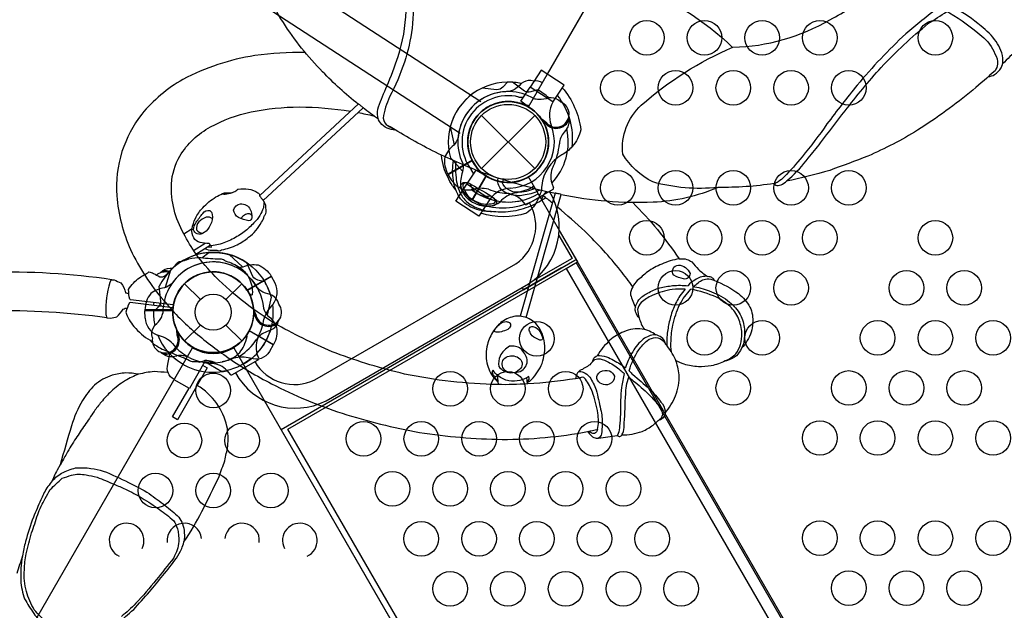
# Model space of a CAD drawing. Extents: x -5501 to 6637, y -5847 to 5469.
# Drawn here: x -994 to 89, y -1307 to -657 of the extents above; entities that cross this region are included whole.
import ezdxf

# ---------------------------------------------------------------- set-up
doc = ezdxf.new("R2010")
doc.units = 0
doc.header["$LTSCALE"] = 500
doc.header["$MEASUREMENT"] = 0
doc.layers.get('0').update_dxf_attribs({"linetype": 'CONTINUOUS'})
doc.layers.get('Defpoints').update_dxf_attribs({"linetype": 'CONTINUOUS'})
doc.layers.add('PW_DIMS_ASTM', color=30, linetype='CONTINUOUS')
doc.layers.add('PW_STRUCTURE', color=140, linetype='CONTINUOUS')
doc.styles.get("Standard").update_dxf_attribs({"font": 'tahoma.ttf', "width": 0.9})
doc.dimstyles.new('PW_Metric', dxfattribs={"dimtxt": 175, "dimasz": 120, "dimexe": 50, "dimexo": 100, "dimgap": 80, "dimtad": 0, "dimtih": 1, "dimtoh": 1, "dimlfac": 0.001, "dimrnd": 0.01, "dimzin": 0, "dimtxsty": 'Standard', "dimblk": 'DOT', "dimcen": 0.09, "dimse1": 1, "dimse2": 1, "dimadec": 0, "dimazin": 0, "dimtfac": 1, "dimtofl": 0, "dimtmove": 0, "dimatfit": 3, "dimfxl": 1, "dimtolj": 1, "dimtzin": 0, "dimarcsym": 0})

# ---------------------------------------------------------------- blocks, each defined once
blk = doc.blocks.new('_Dot')
at = {"color": 0, "linetype": 'ByBlock', "lineweight": -2}
blk.add_line((-0.5, 0), (-1, 0), dxfattribs=at)
at = {"color": 0, "linetype": 'ByBlock', "const_width": 0.5}
blk.add_lwpolyline([(-0.25, 0, 1), (0.25, 0, 1)], format="xyb", close=True, dxfattribs=at)
blk = doc.blocks.new('*D10')
at = {"layer": 'Defpoints', "color": 0, "transparency": 16777216}
for p in [(6576.6, 5354.4), (6576.6, 338.3, 1219.2), (-4165.9, -1231.4, 1219.2)]:
    blk.add_point(p, dxfattribs=at)
at = {"layer": 'PW_DIMS_ASTM', "color": 0, "lineweight": -2, "transparency": 16777216}
for p, q in [((-4045.9, 5354.4), (792.5, 5354.4)), ((6456.6, 5354.4), (1618.2, 5354.4))]:
    blk.add_line(p, q, dxfattribs=at)
at = {"layer": 'PW_DIMS_ASTM', "color": 0, "lineweight": -2, "transparency": 16777216, "xscale": 120, "yscale": 120, "zscale": 120, "rotation": 180}
blk.add_blockref('_Dot', (-4165.9, 5354.4), dxfattribs=at)
at = {"layer": 'PW_DIMS_ASTM', "color": 0, "lineweight": -2, "transparency": 16777216, "xscale": 120, "yscale": 120, "zscale": 120}
blk.add_blockref('_Dot', (6576.6, 5354.4), dxfattribs=at)
at = {"layer": 'PW_DIMS_ASTM', "color": 0, "transparency": 16777216, "insert": (1205.3, 5354.4), "char_height": 175, "attachment_point": 5}
blk.add_mtext('\\A1;10,74M', dxfattribs=at)
blk = doc.blocks.new('*D11')
at = {"layer": 'Defpoints', "color": 0, "transparency": 16777216}
for p in [(3259, 4694.5, 1219.2), (-5105.8, -5786.6), (-1008.7, -5786.6, 1219.2)]:
    blk.add_point(p, dxfattribs=at)
at = {"layer": 'PW_DIMS_ASTM', "color": 0, "lineweight": -2, "transparency": 16777216}
for p, q in [((-5105.8, 4574.5), (-5105.8, -354.9)), ((-5105.8, -5666.6), (-5105.8, -737.3))]:
    blk.add_line(p, q, dxfattribs=at)
at = {"layer": 'PW_DIMS_ASTM', "color": 0, "lineweight": -2, "transparency": 16777216, "xscale": 120, "yscale": 120, "zscale": 120}
for p, rotation in [((-5105.8, 4694.5), 90), ((-5105.8, -5786.6), 270)]:
    blk.add_blockref('_Dot', p, dxfattribs=dict(at, rotation=rotation))
at = {"layer": 'PW_DIMS_ASTM', "color": 0, "transparency": 16777216, "insert": (-5105.8, -546.1), "char_height": 175, "attachment_point": 5}
blk.add_mtext('\\A1;10,48M', dxfattribs=at)

msp = doc.modelspace()

# ---------------------------------------------------------------- linework, layer by layer
at = {"layer": 'PW_STRUCTURE'}
for p, q in [((-443.251, -747.095, 1219.2), (-433.136, -731.52, 1219.2)), ((-407.874, -747.926, 1219.2), (-433.136, -731.52, 1219.2)), ((-431.766, -755.44, 1219.2), (-443.251, -747.095, 1219.2)), ((-407.874, -747.926, 1219.2), (-408.015, -748.144, 1219.2)), ((-486.386, -762.708), (-428.014, -821.079)), ((-486.386, -821.079), (-428.014, -762.708)), ((-416.893, -772.559, 1219.2), (-417.191, -770.305, 1219.2)), ((-392.722, -777.616, 1219.2), (-395.662, -781.122, 1219.2)), ((-523.278, -827.697, 1219.2), (-496.891, -812.463, 1219.2)), ((-502.566, -838.433, 1219.2), (-492.452, -822.858, 1219.2)), ((-492.452, -822.858, 1219.2), (-480.157, -829.956, 1219.2)), ((-518.826, -834.806, 1219.2), (-523.278, -827.697, 1219.2)), ((-496.523, -855.94, 1219.2), (-481.289, -829.552, 1219.2)), ((-477.304, -854.839, 1219.2), (-502.566, -838.433, 1219.2)), ((-477.304, -854.839, 1219.2), (-477.162, -854.62, 1219.2)), ((-489.114, -859.87, 1219.2), (-496.523, -855.94, 1219.2)), ((-717.566, -939.87, 1219.2), (-743.954, -955.105, 1219.2)), ((-713.636, -947.28, 1219.2), (-717.566, -939.87, 1219.2)), ((-813.043, -947.762), (-795.644, -965.162)), ((-767.581, -965.162), (-750.182, -947.762)), ((-856.438, -985.543, 1524), (-856.74, -977.161, 1524)), ((-856.74, -977.161, 1524), (-826.27, -977.161, 1524)), ((-737.039, -982.602, 1524), (-736.169, -980.501, 1524)), ((-813.043, -1010.624), (-795.644, -993.225)), ((-767.581, -993.225), (-750.182, -1010.624)), ((-818.51, -1004.433, 1219.2), (-820.313, -1003.047, 1219.2)), ((-718.634, -999.067, 1524), (-722.933, -1000.634, 1524)), ((-826.217, -1027.894, 1219.2), (-821.71, -1027.101, 1219.2))]:
    msp.add_line(p, q, dxfattribs=at)
at = {"layer": 'PW_STRUCTURE', "linetype": 'Continuous'}
for p, q in [((-407.905, -844.089, 1219.2), (-436.645, -860.682, 1219.2)), ((-409.205, -837.316, 1219.2), (-407.181, -842.25, 1219.2)), ((-438.599, -860.39, 1219.2), (-441.909, -856.182, 1219.2)), ((-731.593, -1029.55, 1219.2), (-733.583, -1024.579, 1219.2)), ((-761.057, -1047.981, 1219.2), (-732.318, -1031.389, 1219.2)), ((-766.273, -1043.47, 1219.2), (-763.012, -1047.689, 1219.2))]:
    msp.add_line(p, q, dxfattribs=at)
at = {"layer": 'PW_STRUCTURE'}
for points, elevation in [([(-2260.895, 395.09, -0.22930652), (-2242.668, 392.797), (-487.071, -747.282)], 1219.2), ([(-510.035, -782.645), (-2265.632, 357.435, -0.22961299), (-2275.143, 373.178, -0.22961299)], 1219.2), ([(-622.201, -750.311, -0.03528163), (-661.314, -714.614, -0.05457542), (-704.481, -660.461, -0.06447117), (-738.154, -590.126, -0.07423485), (-752.962, -504.364, -0.04214414), (-747.893, -434.302, -0.00396959), (-742.443, -409.193, 6.7012537)], 4572), ([(-574.306, -400.918, 0.15615251), (-565.11, -486.325, 0.24026652), (-444.67, -584.123, 0.01865051), (-320.328, -618.816, -0.1032408), (-210.291, -687.864, -0.1032408)], 4572), ([(181.585, -596.305, 0.0020257), (161.477, -623.332, -0.02979299), (102.909, -690.062, 0.00122249), (86.571, -705.98, -1.54496357)], 4572), ([(-560.869, -624.269, -0.02791541), (-562.927, -666.86, -0.04881285), (-571.357, -703.962, -0.04550901), (-587.566, -742.285, 0.07393002), (-594.667, -765.819, 0.25375213), (-589.126, -774.171, -0.02322235), (-581.622, -778.577, -0.10009533), (-590.262, -776.621, -0.12651969), (-597.77, -771.024, -0.12722563), (-600.634, -764.092, -0.12009329), (-599.913, -753.321, -0.00816942), (-590.557, -730.436, 0.01880694), (-578.195, -697.881, 0.07127117), (-569.539, -647.952, 0.05355916)], 4572), ([(-226.59, -841.914, -0.09501018), (-298.155, -835.909, -0.13868474), (-331.217, -805.281, -0.2340471), (-310.792, -751.527, -0.08165227), (-209.942, -687.716, 0.12679865), (-103.224, -657.514, 0.03246719), (-57.012, -628.767, 0.03246719)], 4572), ([(16.321, -644.07, 0.01697556), (-19.905, -673.025, 0.03074214), (-73.256, -729.31, 0.00903305), (-106.494, -772.076, -0.01976469), (-133.946, -808.225, -0.02730884), (-153.439, -830.169, -0.03879255), (-160.095, -835.677, -0.16294188), (-164.747, -837.614, 0.25010259), (-160.35, -839.8, 0.10875793), (-153.85, -837.292, 0.01162369), (-147.721, -832.026, 0.04656854), (-127.12, -809.563, 0.00871348), (-113.464, -792.876, -0.00939739), (-86.611, -757.822, -0.01902675), (-46.937, -709.858, -0.03279946), (4.882, -661.785, 0.01033541), (25.156, -648.347)], 4572), ([(25.156, -648.347, -0.00576491), (28.293, -650.036, -0.05315187), (63.661, -675.579, -0.13721838), (78.231, -694.956, -0.15005211), (81.106, -706.456, -0.12094488), (78.36, -713.579)], 4572), ([(70.764, -720.225, 0.08381214), (77.793, -717.798, 0.1145895), (85.012, -710.299, 0.13669933), (87.006, -702.701, 0.0782318), (84.86, -691.188, 0.03474706), (79.504, -681.46, 0.07627877), (62.999, -664.563, 0.05075313), (33.222, -644.236, -0.00661405), (31.769, -643.696, -0.00661405)], 4572), ([(-680.37, -693.644, 0.04169994), (-735.857, -696.849, 0.08079608), (-814.867, -723.076, 0.09130617), (-860.24, -761.291, 0.07992776), (-882.048, -802.576, 0.09160332), (-887.81, -851.029, 0.08255501), (-872.537, -910.343, 0.06991732), (-835.977, -966.306, 0.04037298), (-803.491, -999.777, 0.02204143), (-765.056, -1029.341, 0.03098907), (-717.368, -1057.87, 0.0385336), (-639.93, -1090.352, 0.02863714), (-554.72, -1111.481, 0.03344175), (-463.9, -1118.969, 0.0496948), (-369.776, -1110.28, 0.00734729), (-358.853, -1108.069, 0.09312562), (-358.628, -1090.248, 0.05363788), (-364.569, -1066.978, 0.07837497), (-372.216, -1052.943, 0.19498057), (-374.877, -1050.607, -0.01347454), (-383.188, -1052.299, 8.34783505)], 4572), ([(78.36, -713.579, -0.00111514), (54.027, -734.832, -0.02800276), (-6.837, -779.057, -0.03314362), (-61.513, -807.503, -0.00337924), (-103.48, -823.172, -0.02192436), (-151.241, -835.049, 0.65429974)], 4572), ([(-429.021, -725), (-432.188, -724.413, 0.19094325), (-442.816, -727.702, -0.09097857), (-451.487, -734.853, -0.0425784), (-456.303, -736.565)], 1219.2), ([(-397.68, -732.229, -0.1479359), (-377.36, -778.421, -0.1355003), (-386.721, -796.876, -0.08938653), (-398.182, -806.07, 0.23820667), (-420.17, -839.929, -0.09634043), (-424.056, -854.303, -0.14975156), (-437.193, -870.333, -0.15471593), (-487.269, -870.184)], 1219.2), ([(-458.031, -726.06), (-463.183, -731.628, -0.2104522), (-469.559, -734.393), (-485.861, -732.621)], 1219.2), ([(-425.003, -734.465), (-432.248, -736.71, -0.2104522), (-439.153, -735.918), (-452.385, -726.231)], 1219.2), ([(-399.35, -748.051), (-401.799, -745.96, 0.19094325), (-412.647, -743.495, -0.09097857), (-423.732, -745.351, -0.0425784), (-428.759, -744.426)], 1219.2), ([(-403.207, -740.74, -0.20518812), (-387.338, -797.568)], 1219.2), ([(-383.188, -1052.299, -0.02728399), (-435.694, -1057.93, -0.02478934), (-468.529, -1058.737, -0.04653174), (-571.137, -1047.128, -0.03047014), (-646.532, -1024.316, -0.02686931), (-710.484, -993.487, -0.06268993), (-779.422, -939.884, -0.02924598), (-800.461, -915.292, -0.0286045), (-814.066, -892.797, -0.13657773), (-827.607, -838.005, -0.11297011), (-818.392, -807.363, -0.13235996), (-784.452, -775.374, -0.07333152), (-739.984, -758.801, -0.04927024), (-686.831, -753.382, -0.04147556), (-630.688, -758.207, -0.04147556)], 4572), ([(-730.417, -850.686), (-621.858, -750.019, -0.05859392), (-621.331, -750.379, -0.03173034), (-619.975, -751.398, -0.02502876), (-618.535, -752.653, 0.01077191), (-617.224, -753.938, -0.0673751), (-616.796, -754.396), (-726.695, -856.306)], 4572), ([(-599.978, -766.72, -0.01809383), (-616.785, -754.405, 0.06227039)], 4572), ([(-434.229, -752.107, -0.00811699), (-438.643, -751.502)], 1219.2), ([(-622.282, -759.482, 0.00238221), (-605.158, -763.118)], 4572), ([(-415.661, -770.216, -0.01208541), (-420.934, -766.192)], 1219.2), ([(-389.802, -766.814, 0.05292277), (-390.301, -763.681, 0.05292277)], 1219.2), ([(-405.549, -848.656, -0.02882683), (-477.404, -828.596, -0.02186598), (-530.599, -806.491, -0.02417123), (-581.64, -778.552, 0.01585654), (-589.01, -774.25, -0.29262498)], 4572), ([(-512.359, -787.472, -0.09715188), (-517.069, -795.444, 0.13553864), (-526.928, -808.527, 0.16689061), (-523.542, -827.252)], 1219.2), ([(-415.884, -853.292, -0.06468779), (-435.122, -863.521, -0.0719081), (-457.314, -868.754, -0.02282856), (-468.124, -869.173, 0.04686875), (-478.504, -868.519, -0.09040528), (-498.98, -863.116, -0.13759865), (-512.039, -850.583, 0.07930076), (-518.477, -840.094, -0.04816302), (-528.016, -819.876, -0.04533337), (-530.467, -806.56, 0.07520491)], 4572), ([(-517.761, -812.322, 0.07715398), (-517.841, -834.117, 0.09633764), (-514.276, -846.109, -10.56982014)], 4572), ([(-514.699, -813.66, 0.0603963), (-514.768, -828.449, 0.08387404), (-510.345, -847.418, 0.0799208), (-502.789, -857.765, 0.08568124), (-488.454, -865.483, 0.06887927), (-474.962, -868.564, 3.33617043)], 4572), ([(-507.18, -815.644, -0.09715188), (-507.273, -824.903, 0.13553864), (-509.27, -841.162, 0.16689061), (-496.975, -855.686)], 1219.2), ([(-422.123, -844.815, -0.09009678), (-438.397, -850.213, -0.12043793), (-453.553, -850.036, -0.07900941), (-461.682, -846.798, -0.15610403), (-467.475, -839.967, -0.19338106), (-468.143, -831.691, -3.55122262)], 4572), ([(-428.063, -843.295, -0.11934045), (-446.908, -847.166, -0.14523735), (-456.637, -844.67, -0.16470833), (-463.753, -836.338, -0.03190875), (-462.336, -833.536, 1.06254512)], 4572), ([(-726.694, -856.308, -0.07228671), (-725.716, -857.755, -0.00606996), (-726.387, -864.189, -0.04475862), (-730.346, -872.84, -0.06143564), (-736.939, -880.902, -0.04676051), (-747.45, -890.61, -0.04489454), (-760.649, -898.864, -0.05670593), (-775.802, -904.715, -0.00607357), (-783.433, -906.137, -0.30574712), (-784.915, -905.245, 0.00238926), (-785.917, -903.614, -0.04220322), (-796.141, -902.336, -0.19016418), (-802.978, -897.305, -0.19946018), (-804.761, -887.309, -0.08769964), (-801.208, -875.951, -0.06627194), (-793.199, -864.315, -0.06771828), (-778.656, -852.434, 0.00354526), (-771.272, -848.569, -0.07101677), (-766.88, -847.751, 0.0017066), (-762.246, -848.022, 0.08678853), (-758.859, -846.824, 0.07299745), (-754.876, -844.075, 0.02622586), (-754.246, -843.64, -0.07391443), (-742.887, -843.822, -0.10777609), (-732.429, -847.677, -0.32819001), (-730.623, -850.551, 0.00467289), (-730.417, -850.685, -0.02489201), (-730.814, -851.054, -0.01063184), (-726.694, -856.307, -2.38298683)], 4572), ([(-473.878, -852.975, -0.21040845), (-471.425, -857.273, -0.34545494), (-475.789, -860.203, -0.05305771), (-484.342, -860.479, -0.07326121), (-494.409, -856.62, -0.12722457), (-502.379, -849.758, -0.02063741), (-506.39, -842.007, -0.39920824), (-504.492, -836.392, -4.18656726)], 4572), ([(-499.121, -837.843, 0.12736893), (-494.097, -846.249, 0.10554643), (-486.297, -850.752, 0.13520693), (-476.153, -851.2, -8.35858128)], 4572), ([(-164.747, -837.614, -0.04086977), (-226.59, -841.914, -0.09222521), (-297.779, -858.227, -0.06125662), (-399.026, -849.942, -4.53272437)], 4572), ([(-761.43, -847.86, -0.07041095), (-768.429, -849.781, -0.03604905), (-771.679, -849.365, -0.46728911), (-771.308, -848.605, -1.07726475)], 4572), ([(-757.246, -1045.805, 0.40248349), (-657.465, -1076.627), (-434.804, -948.074, 0.4040972), (-411.794, -846.358)], 1219.2), ([(-481.97, -862.025, 0.20501474), (-423.643, -853.434, 0.20501474)], 1219.2), ([(-437.285, -985.021), (-398.955, -849.77, 0.10012564), (-399.788, -849.461, 0.02460203), (-402.167, -848.813, 0.00992049), (-404.094, -848.41, 0.11643376), (-405.479, -848.382), (-443.828, -983.667)], 4572), ([(-415.228, -846.432, 0.10400249), (-420.533, -854.236, 0.39440874), (-417.473, -854.367, 1.21928365)], 4572), ([(-408.505, -859.057), (-408.509, -859.054, 0.01454803), (-418.862, -851.069)], 4572), ([(-791.064, -909.147, 0.10658196), (-783.041, -910.9, 0.00689442), (-777.654, -911.05, 0.09375023), (-775.031, -911.578, 0.23486581), (-772.337, -910.373, 0.08278259), (-755.248, -904.938, 0.05118171), (-742.622, -896.783, 0.10415142), (-728.429, -880.291, 0.08310948), (-725.498, -873.494, 0.00853791), (-723.686, -870.432, 0.16965184), (-723.812, -864.839, 0.17404458), (-725.05, -858.525, 0.02149993), (-725.762, -858.188, 0.58743423)], 4572), ([(-735.932, -1033.499, 0.39267248), (-669.808, -1053.574), (-448.582, -925.849, 0.38992172), (-433.628, -858.964)], 1219.2), ([(-320.226, -858.521, -0.04980824), (-269.062, -920.59, 0.07786106), (-288.266, -926.276, 0.05082085), (-303.852, -934.678, -0.00674451), (-315.46, -944.442, 0.0541307), (-320.208, -951.084, 0.0105785), (-333.659, -933.151, 0.03116352), (-372.662, -890.265, 0.01395309), (-402.895, -863.682)], 4572), ([(-782.632, -875.942, 0.17348056), (-789.342, -874.745, 0.12221534), (-797.483, -879.793, 0.23812908), (-799.865, -888.626, 0.12985563), (-793.631, -892.601, 40.52913303)], 4572), ([(-750.376, -876.411, -0.19943622), (-748.296, -872.808, -0.16033739), (-743.45, -870.575, -0.31386727), (-739.098, -872.692, -2.16204813)], 4572), ([(-825.256, -970.809), (-825.544, -971.133), (-872.745, -965.459, -0.35986169), (-873.302, -964.874, -0.05739298), (-874.731, -954.217, -0.10264925), (-862.566, -941.163, -0.00462414), (-852.411, -934.917, -0.12769214), (-847.334, -936.527, -0.00102335), (-840.494, -940.168, 0.07538739), (-837.1, -940.271, 0.08105263), (-831.79, -936.742, 0.0240507), (-823.803, -928.345, -0.1384018), (-819.206, -923.531, 0.05454702), (-808.394, -920.612, -0.07639741), (-795.372, -919.117, 0.0163443), (-784.546, -919.916, 0.02396018), (-774.447, -920.409, -0.15145161), (-769.189, -922.053, 0.07000067), (-765.702, -923.568, -0.083543), (-750.891, -931.161, -0.11918434), (-742.273, -941.305, -0.12767405), (-738.603, -959.229, -0.9044304), (-740.583, -959.794, -0.04575719), (-742.382, -958.464, -0.90371859)], 1524), ([(-269.063, -920.59, -0.12633212), (-260.487, -921.023, -0.10058612), (-255.284, -923.776, 0.0094925), (-247.914, -932.084, 0.02478155), (-238.113, -939.875, -0.61842456)], 4572), ([(-757.862, -929.214, 0.09715188), (-748.603, -929.12, -0.13553864), (-732.344, -927.124, -0.16689061), (-717.82, -939.418)], 1219.2), ([(-725.015, -945.557), (-732.412, -943.879, -0.2104522), (-737.995, -939.74), (-744.611, -924.736)], 1524), ([(-893.032, -943.47, 0.04599895), (-1029.011, -935.619, 0.09282901), (-1195.375, -982.395, 0.09478403), (-1332.195, -1089.142, 0.10127144), (-1418.973, -1239.402, 0.09651129), (-1442.835, -1411.136, 0.10167566), (-1400.163, -1578.507, 0.05021747), (-1325.387, -1692.44, 0.2307616)], 1524), ([(-253.366, -950.951, -0.03430581), (-249.585, -947.819, -0.13581616), (-238.472, -942.361, -0.1171362), (-230.121, -944.43, 0.11694054), (-232.289, -941.632, 0.09065789), (-233.79, -940.622, 0.00779407), (-239.372, -939.678, 0.15252854), (-251.725, -943.779, 0.10295539), (-259.309, -949.932, 0.00008098), (-259.336, -949.964, 0.00008098)], 4572), ([(-893.032, -943.47, 0.16607653), (-895.412, -946.506, 0.08524933), (-899.762, -980.235, 0.11923816), (-898.48, -985.248, 0.43538872)], 1524), ([(-893.032, -943.47), (-890.63, -943.598, -0.00117704), (-883.134, -946.808, -0.09254513), (-878.01, -957.779, -0.00736384), (-874.44, -958.653, -132.18841271)], 1524), ([(-827.171, -947.785, -0.09715188), (-835.236, -952.334, 0.13553864), (-850.315, -958.734, 0.16689061), (-856.746, -976.643)], 1524), ([(-847.446, -978.362), (-841.878, -973.211, 0.2104522), (-839.113, -966.835), (-840.885, -950.532)], 1219.2), ([(-709.591, -970.15), (-710.667, -967.114, 0.19094325), (-718.829, -959.555, -0.09097857), (-729.357, -955.62, -0.0425784), (-733.248, -952.306)], 1524), ([(-320.208, -951.084, 0.10556756), (-322.753, -959.937, -0.00071118), (-317.194, -974.11, -2.91978353)], 4572), ([(-313.035, -985.34, -0.13016087), (-316.823, -979.402, -0.13393664), (-317.179, -974.099, -0.11968337), (-313.411, -965.607, -0.09772795), (-303.781, -958.236, -0.04138418), (-290.429, -952.299, -0.01673679), (-276.305, -949.786, -0.03667666), (-259.332, -949.964)], 4572), ([(-253.366, -950.951, 0.00531205), (-252.214, -951.064, -0.0436836), (-233.654, -956.62, -0.08228759), (-213.587, -968.007, -0.08204194), (-201.838, -981.783, -0.09022193), (-197.216, -997.848, -0.06465872), (-198.113, -1012.061, -0.09121939), (-200.485, -1018.858, -0.10218192), (-206.208, -1027.053, -0.10502644), (-215.782, -1032.199, -0.02437701), (-218.58, -1032.674, 0.09773848), (-206.696, -1024.866, 0.08567944), (-201.601, -1014.593, 0.08054852), (-200.145, -1002.266, 0.082456), (-203.882, -985.899, 0.11508756), (-213.172, -972.915, 0.07645354), (-228.036, -962.741, 0.06218469), (-256.163, -953.967, 0.00002113), (-256.19, -953.966)], 4572), ([(-230.194, -944.401, -0.07048776), (-203.833, -958.746, -0.10464437), (-191.393, -973.518, -0.14750907), (-188.338, -991.198, -0.13513398), (-194.151, -1010.137, -0.10167774), (-200.485, -1018.857, -0.74553189)], 4572), ([(-262.659, -953.842, 0.01085761), (-276.678, -954.017, 0.06355825), (-298.768, -960.622, 0.05966227), (-310.874, -968.534, 0.1281476), (-314.87, -976.084, 0.08566824), (-313.042, -985.337)], 4572), ([(-262.659, -953.842, 0.01788103), (-268.283, -961.195, 0.04347077), (-275.411, -974.89, 0.03378741), (-279.991, -989.726, 0.02836443), (-282.321, -1003.895, 0.05364519), (-282.611, -1015.888)], 4572), ([(-277.679, -1022.876, -0.04774451), (-278.062, -1010.616, -0.03552028), (-276.104, -993.264, -0.04769946), (-268.57, -971.001, -0.0735927), (-256.182, -953.958)], 4572), ([(-898.48, -985.248), (-894.499, -985.709, 0.00701238), (-887.508, -984.276, 0.05593797), (-880.651, -975.909, -0.17483675), (-876.274, -974.526, -0.89253346)], 1524), ([(-825.739, -974.613, 0.01371229), (-825.913, -974.212), (-873.118, -968.564, 0.35953478), (-873.796, -969, 0.05728938), (-877.701, -979.008, 0.10206623), (-868.797, -994.833, 0.08826415), (-851.001, -1009.982, 0.13106743), (-843.725, -1016.234, 0.06548204), (-826.99, -1023.983, 0.03842169), (-815.808, -1028.528, -0.02086553), (-807.584, -1032.216, 0.19554717), (-801.926, -1033.266, -0.048841), (-796.48, -1033.974, -0.01727054), (-790.351, -1032.039, 0.00789007), (-788.508, -1032.029, 0.00121232), (-783.275, -1032.939, -0.02149323), (-779.317, -1034.653, 0.11372563), (-759.359, -1028.981, 0.14433323), (-747.529, -1015.927, 0.00293311), (-744.166, -1005.804, 0.70626559), (-745.525, -1005.08, -12.74955729)], 1524), ([(-898.48, -985.248, 0.03778725), (-1026.348, -977.679, 0.06601593), (-1176.847, -1019.864, 0.05857617), (-1300.629, -1116.38, 0.05389962), (-1379.498, -1253.054, 0.06117783), (-1401.219, -1408.52, 0.05325813), (-1362.485, -1559.871, 0.02622454), (-1292.021, -1666.863, 0.25133051)], 1524), ([(-848.506, -1007.372), (-849.093, -1004.205, -0.19094325), (-845.804, -993.578, 0.09097857), (-838.653, -984.906, 0.0425784), (-836.941, -980.09)], 1219.2), ([(-734.8, -981.189, -0.01208541), (-737.354, -975.068)], 1524), ([(-435.974, -1056.158, 0.03769985), (-433.473, -1054.855, 0.10636344), (-420.977, -1037.931, 0.10332271), (-418, -1027.369, 0.07807143), (-416.835, -1019.643, 0.05526996), (-418.337, -1007.161, 0.10116466), (-425.304, -993.33, 0.16843949), (-440.603, -984.099, 0.06252433), (-449.043, -983.625, 0.11139173), (-463.849, -989.545, 0.0805783), (-473.248, -999.649, 0.09195058), (-479.913, -1014.783, 0.12035591), (-480.555, -1034.96, 0.11406581), (-472.754, -1051.549, 0.01828474), (-468.52, -1055.435, -5.80428487)], 4572), ([(-313.033, -985.321, 0.08133126), (-307.398, -998.201, -0.29169204)], 4572), ([(-710.704, -991.173, 0.05292277), (-709.57, -988.21, 0.05292277)], 1524), ([(-419.124, -1007.564, -0.56159437), (-422.357, -1009.734, -0.07886496), (-430.923, -1005.009, -0.0601414), (-433.759, -999.885, -0.72590206), (-428.93, -995.078, -0.15577357), (-422.054, -1000.699, -0.01138495), (-419.124, -1007.564, -0.82091855)], 4572), ([(-821.155, -1004.328, 0.01208541), (-822.004, -997.75)], 1219.2), ([(-294.627, -1004.253, 0.12929862), (-309.679, -997.78, 0.1360859), (-329.987, -1000.616, 0.08142358), (-345.191, -1009.872, 0.0718077), (-359.335, -1027.248, -0.1647827)], 4572), ([(-283.988, -1014.162, 0.04087707), (-285.94, -1009.557, 0.13158868), (-291.87, -1005.092, 0.14046124), (-297.384, -1004.017, 0.1471765), (-309.962, -1009.984, 0.08733748), (-321.38, -1024.708, 0.04610622), (-328.059, -1039.797, 0.00346484), (-328.221, -1040.324, 0.00346484)], 4572), ([(-324.114, -1043.805, -0.00325262), (-324.041, -1043.439, -0.08052332), (-313.444, -1020.559, -0.07487583), (-304.054, -1010.402, -0.16018163), (-294.784, -1006.884, -0.17112924), (-286.667, -1010.64, 0.00889438), (-283.983, -1014.167)], 4572), ([(-449.644, -1045.375, 0.14729088), (-442.329, -1043.308, 0.29655326), (-436.309, -1031.305, 0.13638907), (-443.255, -1019.266, 0.18916255), (-455.552, -1016.636, 0.16666347), (-465.992, -1027.435, 0.15946709), (-467.397, -1038.727, 0.22747584), (-454.578, -1045.754, 1.89107849)], 4572), ([(-284.598, -1090.353, 0.06752777), (-273.126, -1071.104, 0.10944843), (-269.066, -1047.967, 0.05516215), (-273.167, -1031.269, 0.06830585), (-283.988, -1014.162, 1.38161105)], 4572), ([(-837.031, -1025.022, -0.05292277), (-839.494, -1023.024, -0.05292277)], 1219.2), ([(-364.369, -1033.671, -0.06966157), (-363.003, -1029.729, -0.22576594), (-356.855, -1026.681, -0.08045752), (-346.649, -1028.977, -0.0185628), (-332.517, -1037.093, -0.0145855), (-328.221, -1040.324, -0.0145855)], 4572), ([(-830.779, -1045.773, 0.01997535), (-831.775, -1045.487, 0.00016508), (-846.675, -1044.442, 0.0315324), (-863.621, -1047.318, 0.03949099), (-878.236, -1054.346, 0.05179364), (-893.759, -1066.329, 0.03757372), (-904.724, -1078.029, 0.02929493), (-912.667, -1088.347, -0.00124322), (-923.003, -1103.453, 0.00298477), (-932.749, -1117.946, 0.01822328), (-943.053, -1134.921, -0.01620413), (-949.918, -1146.868), (-953.316, -1152.794, 0.00299607), (-959.711, -1166.203, 0.06890754), (-968.392, -1179.274, -2.30735589), (-968.392, -1179.274, 0.02574151), (-968.392, -1179.274, 1.37228752), (-968.392, -1179.274, 0.76241548), (-968.392, -1179.274, 0.00075366), (-971.279, -1185.585, 0.00215341), (-979.463, -1204.642, 0.00780579), (-988.197, -1231.405, 0.00757312), (-991.46, -1247.151, 0.00117033), (-997.595, -1266.436, 0.00383271)], 1524), ([(-361.869, -1031.177, 0.00707494), (-367.49, -1036.879, -0.05141155), (-378.406, -1043.392, 0.13714228), (-382.546, -1048.941, 0.00625835), (-383.179, -1052.294, 6.53133174)], 4572), ([(-361.869, -1031.177, -0.13727508), (-356.169, -1030.502, -0.09994349), (-346.776, -1034.252, -0.09319709), (-333.92, -1042.832, 0.00326413), (-329.587, -1046.46, 0.00326413)], 4572), ([(-218.578, -1032.674, -0.08979904), (-233.873, -1037.957, -0.07302197), (-247.949, -1039.047, -0.06960683), (-263.664, -1036.348, -0.00431456), (-272.731, -1032.513, -0.31841141)], 4572), ([(-863.641, -1047.323, 0.031648), (-877.843, -1045.83, 0.02477456), (-892.798, -1048.393, 0.10023542), (-912.1, -1059.427, 0.07368263), (-925.321, -1076.3, 0.06288398), (-937.388, -1103.992, 0.00575506), (-949.907, -1146.849, 2.70355386)], 1524), ([(-436.09, -1055.073, 0.19024962), (-434.116, -1053.084, 0.16035866), (-434.343, -1049.937, -0.05979937), (-444.435, -1054.212, -0.09572981), (-456.423, -1054.739, -0.12231212), (-468.346, -1048.837, -0.10735514), (-473.846, -1043.045, 0.20828637), (-474.86, -1046.085, 0.02825426), (-471.846, -1051.256, 0.01975533), (-468.623, -1054.44, 0.12355466)], 4572), ([(-379.955, -1044.854, -0.24016413), (-374.574, -1045.147, -0.0907073), (-367.441, -1050.431, -0.04811232), (-360.323, -1064.595, -0.01091316), (-355.576, -1085.928, -0.08368732), (-353.904, -1102.477, -0.03986158), (-354.629, -1112.843, -0.19353091), (-357.877, -1117.778, 19.27827229)], 4572), ([(-329.587, -1046.46, 0.00886793), (-332.588, -1061.846, -0.00672573), (-333.769, -1076.041, 0.01090372), (-333.54, -1091.303, 0.00932596), (-334.657, -1104.344, -0.0317718), (-336.07, -1112.704, -0.22441567), (-337.446, -1114.606, 0.13962377), (-334.301, -1115.908, 0.21116818), (-332.195, -1114.201, 0.04842878), (-330.404, -1110.243, 0.0737116), (-329.659, -1101.892, 0.0154786), (-328.635, -1086.191, -0.02838298), (-327.903, -1070.01, -0.08038668), (-324.607, -1050.548, -0.00031215), (-324.608, -1050.512)], 4572), ([(-324.608, -1050.512, 0.0053516), (-317.319, -1056.229, -0.02403839), (-300.532, -1071.56, -0.04682694), (-289.818, -1084.561, -0.10409085), (-287.294, -1091.873, -0.00514069), (-288.925, -1095.551)], 4572), ([(-324.114, -1043.805, -0.01550808), (-319.985, -1047.757, -0.01554613), (-301.973, -1063.409, -0.05155639), (-289.133, -1077.958, -0.14974727), (-284.46, -1087.568, -0.19245184), (-285.583, -1093.551, -0.23213954), (-291.569, -1097.876)], 4572), ([(-887.384, -1321.84, 0.00493065), (-869.055, -1306.022, 0.00360083), (-851.843, -1286.789, 0.00151315), (-837.09, -1268.713, 0.01805098), (-821.888, -1249.536, 0.01047715), (-816.223, -1239.167, -0.0008753), (-813.842, -1232.201, 0.36294672), (-813.842, -1232.201, 0.03053676), (-813.804, -1231.668, 0.03592396), (-794.119, -1198.347, -0.02693742), (-794.119, -1198.347, 0.00780436), (-775.138, -1159.713, -0.00142309), (-768.784, -1142.521, 0.00124146), (-765.633, -1126.55, 0.06857801), (-766.526, -1104.41, 0.09469416), (-777.714, -1079.457, 0.10112662), (-799.218, -1059.703, 0.02804883)], 1524), ([(-332.198, -1114.186, 0.09338323), (-309.867, -1110.224, 0.05357352), (-297.593, -1103.197, -0.00246399), (-288.926, -1095.551, 3.05583408)], 4572), ([(-369.753, -1110.275, 0.01997438), (-368.052, -1112.501, 0.07076783), (-362.861, -1117.117, 0.03772845), (-357.877, -1117.773, -0.00070164), (-337.438, -1114.607, 0.48296079)], 4572), ([(-358.85, -1108.074, -0.18266467), (-362.227, -1112.555, -0.20572912), (-365.956, -1111.885, -0.12566814), (-367.741, -1109.85, 0.43651159)], 4572), ([(-964.42, -1320.208, -0.04979347), (-978.42, -1306.36, -0.06750074), (-987.066, -1286.306, -0.08530203), (-989.353, -1262.46, -0.04413056), (-987.355, -1244.752, -0.01151355), (-981.388, -1221.882, 0.0059982), (-974.699, -1201.726, -0.05493304), (-966.347, -1184.012, 0.00256103), (-960.903, -1174.06, -0.00602896), (-947.746, -1161.803, 0.01124013), (-937.6, -1158.201, 37.6922506), (-937.6, -1158.201, -0.09560162), (-921.44, -1158.112, -0.03350719), (-909.44, -1160.724, -0.02952403), (-890.614, -1168.442, -0.01636736), (-878.262, -1173.727, -0.02484396), (-859.857, -1183.505, -0.0186247), (-840.772, -1196.062, -0.03615505), (-825.11, -1208.464, -0.06201622), (-821.067, -1217.273, -0.06582242), (-819.977, -1223.357, -0.04334565), (-819.301, -1231.242, -0.92518393), (-819.301, -1231.242, -0.09128303), (-825.098, -1249.374, -0.002351), (-844.361, -1273.602, -4.86762072)], 1524), ([(-959.711, -1166.203, -0.10743756), (-948.364, -1156.251, -0.05781478), (-932.943, -1150.382, -0.04960551), (-916.084, -1150.926, -0.03522993), (-902.702, -1153.819, -0.02367747), (-874.69, -1166.359, -0.02523179), (-851.925, -1178.649, -0.0054336), (-834.422, -1191.694, -0.01455877), (-819.568, -1204.503, -0.01431197), (-815.232, -1211.948, -0.1117694), (-813.804, -1231.668, 3.81992476)], 1524), ([(-991.46, -1247.151, 0.04924488), (-993.289, -1274.32, 0.07233867), (-989.036, -1294.466, -0.01605417), (-984.274, -1302.606, -0.01984087), (-979.008, -1310.399, 0.09885537), (-966.651, -1322.783, 0.04254247), (-955.147, -1330.406, 0.03271724), (-942.434, -1335.02, 0.03070851), (-930.533, -1336.83, -0.00399096), (-913.356, -1334.914, 0.02410566), (-896.569, -1327.578, -50.15606123)], 1524), ([(-844.361, -1273.602, -0.02789067), (-866.865, -1299.249, -0.04495353), (-882.602, -1313.672, -0.03251554)], 1524)]:
    msp.add_lwpolyline(points, format="xyb", dxfattribs=dict(at, elevation=elevation))
for points, elevation in [([(44.45, 0), (869.95, 0, 0.57735027), (936.625, -38.495), (1349.375, -753.399, 0.57735027), (1349.375, -830.388), (936.625, -1545.292, 0.57735027), (869.95, -1583.787), (44.45, -1583.787, 0.57735027), (-22.225, -1545.292), (-434.975, -830.388, 0.57735027), (-434.975, -753.399), (-22.225, -38.495, 0.57735027)], 1219.2), ([(-504.492, -836.384, -0.15547217), (-500.187, -837.245, -0.00830485), (-476.359, -851.029, -0.01214876), (-470.19, -855.913, -0.5180052), (-474.38, -862.243, -0.0287747), (-481.951, -862.995, -0.06889346), (-494.288, -859.399, -0.10724507), (-502.312, -853.81, -0.09072258), (-509.027, -843.146, -0.41271419), (-506.665, -836.627, -0.06476615)], 4572), ([(-739.245, -875.264, -0.36251442), (-742.351, -878.697, -0.06838543), (-753.915, -874.883, -0.25592033), (-759.149, -866.762, -0.33155749), (-751.637, -860.098, -0.30655731), (-740.999, -866.061, -0.16940795)], 4572), ([(-785.499, -867.357, -0.20783001), (-782.593, -871.683, -0.14335214), (-784.799, -883.43, -0.10910975), (-791.478, -891.657, -0.21951266), (-799.321, -892.922, -0.21392846), (-803.335, -888.508, -0.1195601), (-800.523, -880.2, -0.00660318), (-793.108, -870.412, -0.34230253)], 4572), ([(-257.161, -936.615, -0.51038309), (-264.212, -942.603, -0.04899914), (-275.098, -938.452, -0.60140138), (-269.907, -927.245, -0.27990366)], 4572), ([(-466.237, -992.031, -0.15142646), (-459.147, -989.485, -0.03732376), (-455.849, -990.34, -0.52357884), (-457.688, -997.983, -0.05832914), (-464.695, -1000.678, -0.16104279), (-472.441, -1000.373, -0.11282379), (-470.066, -995.85, -0.02507167)], 4572), ([(-1216.191, -1731.905), (-804.234, -1018.375, 0.26794919), (-758.991, -1018.375), (-347.034, -1731.905, 0.26794919), (-369.656, -1771.087), (-1193.569, -1771.087, 0.26794919)], 1524), ([(-450.823, -1027.287, -0.14110665), (-444.382, -1030.331, -0.1834765), (-441.704, -1036.311, -0.18599672), (-444.645, -1042.299, -0.2637154), (-454.825, -1045.733, -0.14945113), (-460.107, -1043.496, -0.32582769), (-462.982, -1032.229, -0.14215986), (-458.01, -1027.71, -0.10463486)], 4572), ([(-340.288, -1049.596, -0.31024392), (-345.948, -1058.301, -0.41342972), (-359.839, -1052.125, -0.2339686), (-356.012, -1044.699, -0.20883409), (-345.654, -1043.647, -0.18185715)], 4572)]:
    msp.add_lwpolyline(points, format="xyb", close=True, dxfattribs=dict(at, elevation=elevation))
for points, elevation in [([(-43.041, -74.55), (-414.161, -717.349)], 1219.2), ([(-408.015, -748.144), (-395.772, -729.291), (-421.034, -712.886), (-433.136, -731.521)], 1219.2), ([(-520.913, -775.298), (-516.642, -794.951)], 1219.2), ([(-417.191, -770.305), (-417.37, -768.955)], 1219.2), ([(-496.907, -811.873), (-523.542, -827.252)], 1219.2), ([(-520.674, -809.378), (-507.149, -824.262)], 1219.2), ([(-523.279, -827.709), (-496.666, -812.344)], 1219.2), ([(-481.597, -829.05), (-496.975, -855.686)], 1219.2), ([(-496.518, -855.95), (-481.154, -829.337)], 1219.2), ([(-477.162, -854.62), (-489.408, -873.478), (-514.671, -857.073), (-502.566, -838.433)], 1219.2), ([(-814.002, -892.905), (-804.738, -887.03)], 4572), ([(-401.487, -894.688), (-386.901, -919.951)], 1219.2), ([(-401.005, -889.32), (-381.041, -923.899)], 1219.2), ([(-803.178, -911.213), (-790.57, -903.224)], 4572), ([(-800.559, -915.139), (-784.957, -905.308)], 4572), ([(-788.285, -907.409), (-783.686, -907.574), (-783.491, -907.372), (-783.922, -906.619), (-783.275, -906.125)], 4572), ([(-764.128, -915.719), (-749.244, -929.244)], 1219.2), ([(-386.901, -919.951), (-431.015, -945.42)], 1219.2), ([(-398.595, -930.368), (-707.016, -1108.435)], 1219.2), ([(-699.468, -1107.743), (-393.254, -930.95)], 1219.2), ([(-441.715, -952.064), (-440.33, -954.464), (-383.939, -921.907)], 1219.2), ([(-393.254, -930.95), (-381.041, -923.899)], 1219.2), ([(-393.254, -930.95), (-88.454, -1458.88)], 1219.2), ([(-383.939, -921.907), (-382.628, -921.15)], 1219.2), ([(-77.552, -1452.586), (-382.352, -924.656)], 1219.2), ([(-828.491, -932.965), (-834.619, -952.12)], 1524), ([(-744.456, -954.796), (-717.82, -939.418)], 1219.2), ([(-717.556, -939.875), (-744.169, -955.24)], 1219.2), ([(-825.989, -976.643), (-856.746, -976.643)], 1524), ([(-856.746, -977.171), (-826.016, -977.171)], 1524), ([(-736.169, -980.501), (-735.65, -979.243)], 1524), ([(-820.313, -1003.047), (-821.392, -1002.217)], 1219.2), ([(-793.268, -1037.5), (-788.173, -1040.441), (-821.076, -1097.43), (-826.511, -1094.292), (-808.247, -1062.659)], 1524), ([(-790.983, -1033.523), (-807.859, -1062.878)], 1524), ([(-469.253, -1048.181), (-468.189, -1058.734)], 4572), ([(-807.859, -1062.878), (-824.447, -1053.418)], 1524), ([(-435.792, -1057.923), (-436.487, -1051.106)], 4572), ([(-707.016, -1108.435), (-399.041, -1641.864)], 1219.2), ([(-394.667, -1635.672), (-699.468, -1107.743)], 1219.2)]:
    msp.add_lwpolyline(points, dxfattribs=dict(at, elevation=elevation))
at = {"layer": 'PW_STRUCTURE', "extrusion": (3.23362e-16, -3.28099e-16, -1), "elevation": -1524}
for points in [[(794.22, -919.236), (786.427, -913.531)], [(813.809, -921.765), (812.749, -922.093)], [(717.9, -962.598), (722.171, -982.25)], [(715.534, -1015.008), (742.146, -999.644)], [(741.906, -999.173), (715.27, -1014.551)], [(790.983, -1033.523), (772.217, -1044.358)]]:
    msp.add_lwpolyline(points, dxfattribs=at)
for points in [[(839.712, -935.556), (837.013, -933.259, 0.19094325), (826.165, -930.794, -0.00120994), (826.024, -930.845, -0.00120994)], [(844.035, -938.279, 0.26505296), (830.139, -935.135)], [(821.722, -960.035, 0.06721388), (817.879, -953.492)], [(838.655, -972.688, -0.01476199), (840.077, -969.386)], [(726.454, -974.772, -0.09715188), (721.743, -982.744, 0.13553864), (711.885, -995.826, 0.16689061), (715.27, -1014.551)], [(715.534, -1015.008), (719.719, -1022.258, 0.36947709), (740.839, -1029.714)], [(824.447, -1053.418), (824.631, -1053.312, 0.34266731), (831.585, -1036.247), (828.804, -1023.389)], [(740.839, -1029.714, -0.13027203), (759.042, -1029.717, -0.13027203)]]:
    msp.add_lwpolyline(points, format="xyb", dxfattribs=at)
at = {"layer": 'PW_STRUCTURE'}
for centre, radius in [((-304.8, -677.367, 1219.2), 19.05), ((-241.3, -677.367, 1219.2), 19.05), ((-177.8, -677.367, 1219.2), 19.05), ((-114.3, -677.367, 1219.2), 19.05), ((12.7, -677.367, 1219.2), 19.05), ((-336.55, -732.384, 1219.2), 19.05), ((-273.05, -732.384, 1219.2), 19.05), ((-209.55, -732.384, 1219.2), 19.05), ((-146.05, -732.384, 1219.2), 19.05), ((-82.55, -732.384, 1219.2), 19.05), ((-457.2, -791.894), 44.45), ((-457.2, -791.894), 41.275), ((-336.55, -842.416, 1219.2), 19.05), ((-273.05, -842.416, 1219.2), 19.05), ((-209.55, -842.416, 1219.2), 19.05), ((-146.05, -842.416, 1219.2), 19.05), ((-82.55, -842.416, 1219.2), 19.05), ((-304.8, -897.433, 1219.2), 19.05), ((-241.3, -897.433, 1219.2), 19.05), ((-177.8, -897.433, 1219.2), 19.05), ((-114.3, -897.433, 1219.2), 19.05), ((12.7, -897.433, 1219.2), 19.05), ((-781.612, -979.193), 44.45), ((-273.05, -952.449, 1219.2), 19.05), ((-209.55, -952.449, 1219.2), 19.05), ((-146.05, -952.449, 1219.2), 19.05), ((-19.05, -952.449, 1219.2), 19.05), ((44.45, -952.449, 1219.2), 19.05), ((-781.612, -979.193), 19.844), ((-425.669, -1008.325, 1219.2), 19.05), ((-241.3, -1007.466, 1219.2), 19.05), ((-177.8, -1007.466, 1219.2), 19.05), ((-50.8, -1007.466, 1219.2), 19.05), ((12.7, -1007.466, 1219.2), 19.05), ((76.2, -1007.466, 1219.2), 19.05), ((-781.612, -1065.24, 1524), 19.05), ((-520.961, -1063.341, 1219.2), 19.05), ((-457.44, -1063.329, 1219.2), 19.05), ((-393.919, -1063.317, 1219.2), 19.05), ((-209.55, -1062.482, 1219.2), 19.05), ((-82.55, -1062.482, 1219.2), 19.05), ((-19.05, -1062.482, 1219.2), 19.05), ((44.45, -1062.482, 1219.2), 19.05), ((-813.362, -1120.256, 1524), 19.05), ((-749.862, -1120.256, 1524), 19.05), ((-616.252, -1118.357, 1219.2), 19.05), ((-552.731, -1118.345, 1219.2), 19.05), ((-489.211, -1118.334, 1219.2), 19.05), ((-425.69, -1118.322, 1219.2), 19.05), ((-362.169, -1118.31, 1219.2), 19.05), ((-114.3, -1117.498, 1219.2), 19.05), ((-50.8, -1117.498, 1219.2), 19.05), ((12.7, -1117.498, 1219.2), 19.05), ((76.2, -1117.498, 1219.2), 19.05), ((-845.112, -1175.273, 1524), 19.05), ((-781.612, -1175.273, 1524), 19.05), ((-718.112, -1175.273, 1524), 19.05), ((-584.502, -1173.35, 1219.2), 19.05), ((-520.981, -1173.338, 1219.2), 19.05), ((-457.461, -1173.326, 1219.2), 19.05), ((-393.94, -1173.314, 1219.2), 19.05), ((-330.419, -1173.302, 1219.2), 19.05), ((-552.752, -1228.343, 1219.2), 19.05), ((-489.231, -1228.331, 1219.2), 19.05), ((-425.711, -1228.319, 1219.2), 19.05), ((-362.19, -1228.307, 1219.2), 19.05), ((-298.669, -1228.295, 1219.2), 19.05), ((-114.3, -1227.531, 1219.2), 19.05), ((-50.8, -1227.531, 1219.2), 19.05), ((12.7, -1227.531, 1219.2), 19.05), ((76.2, -1227.531, 1219.2), 19.05), ((-521.002, -1283.335, 1219.2), 19.05), ((-457.481, -1283.323, 1219.2), 19.05), ((-393.961, -1283.311, 1219.2), 19.05), ((-330.44, -1283.299, 1219.2), 19.05), ((-266.919, -1283.288, 1219.2), 19.05), ((-82.55, -1282.548, 1219.2), 19.05), ((-19.05, -1282.548, 1219.2), 19.05), ((44.45, -1282.548, 1219.2), 19.05)]:
    msp.add_circle(centre, radius, dxfattribs=at)
for centre, radius, start, end in [((-426.72, -739.101, 1219.2), 14.287, 60, 99.269797), ((-457.2, -791.894, 1219.2), 65.838, 115.806001, 195.400366), ((-457.2, -791.894, 1219.2), 65.838, 85.806001, 165.400366), ((-457.2, -791.894, 1219.2), 65.838, 77.330848, 90.723071), ((-457.2, -791.894, 1219.2), 65.838, 47.330848, 60.723071), ((-457.2, -791.894, 1219.2), 55.336, 89.071536, 205.417176), ((-457.2, -791.894, 1219.2), 55.336, 59.071536, 175.417176), ((-457.2, -791.894, 1219.2), 50.8, 76.471221, 217.528779), ((-442.717, -731.699, 1219.2), 11.113, 256.471221, 282.584691), ((-457.2, -791.894, 1219.2), 44.45, 76.471221, 217.528779), ((-457.2, -791.894, 1219.2), 44.45, 35.324572, 206.710947), ((-457.2, -791.894, 1219.2), 44.45, 65.324572, 236.710947), ((-457.2, -791.894, 1219.2), 44.45, 238.903956, 55.096044), ((-442.717, -731.699, 1219.2), 17.462, 256.471221, 277.007438), ((-404.407, -761.414, 1219.2), 14.287, 218.030965, 69.269797), ((-381.454, -762.808, 1219.2), 30.34, 151.097645, 200.490398), ((-404.407, -761.414, 1219.2), 15.572, 214.817858, 339.709023), ((-407.047, -767.947, 1219.2), 17.283, 325.982365, 3.759502), ((-457.2, -791.894, 1219.2), 44.704, 207.394749, 25.626424), ((-457.2, -791.894, 1219.2), 50.8, 272.685335, 21.314665), ((-457.2, -791.894, 1219.2), 66.081, 316.577767, 12.520244), ((-378.273, -795.701, 1219.2), 22.692, 140.023249, 175.488481), ((-469.68, -788.489, 1219.2), 68.999, 333.98852, 355.488481), ((-506.3, -829.608, 1219.2), 11.113, 11.415309, 37.528779), ((-506.3, -829.608, 1219.2), 17.462, 16.992562, 37.528779), ((-384.609, -830.002, 1219.2), 25.661, 153.98852, 196.561165), ((-457.2, -791.894, 1219.2), 44.704, 237.394749, 300), ((-500.719, -823.047, 1219.2), 21.59, 213, 277.734292), ((-487.449, -877.789, 1219.2), 34.922, 75.389208, 107.264604), ((-457.2, -791.894, 1219.2), 66.081, 232.503799, 283.37911), ((-457.2, -791.894, 1219.2), 56.342, 247.632785, 268.465957), ((-453.008, -872.837, 1219.2), 30.253, 93.433864, 142.977407), ((-457.2, -791.894, 1219.2), 56.342, 277.632785, 298.465957), ((-418.63, -870.93, 1219.2), 31.747, 108.894098, 111.656302), ((-440.449, -881.406, 1219.2), 34.922, 105.389208, 137.264604), ((-457.2, -791.894, 1219.2), 66.081, 262.503799, 300), ((-463.315, -879.626, 1219.2), 31.747, 47.602455, 81.656302), ((-479.312, -840.633, 1219.2), 21.59, 243, 307.734292), ((-781.612, -979.193, 1219.2), 65.838, 74.599634, 154.193999), ((-781.612, -979.193, 1524), 65.838, 55.806001, 135.400366), ((-781.612, -979.193, 1219.2), 55.336, 64.582824, 180.928464), ((-781.612, -979.193, 1524), 55.336, 29.071536, 145.417176), ((-781.612, -979.193, 1219.2), 44.45, 33.289053, 204.675428), ((-781.612, -979.193, 1524), 44.45, 5.324572, 176.710947), ((-781.612, -979.193, 1524), 65.838, 17.330848, 30.723071), ((-732.873, -957.081, 1219.2), 21.59, 322.265708, 27), ((-781.612, -979.193, 1219.2), 44.704, 214.373576, 32.605251), ((-720.652, -979.193, 1524), 14.287, 188.030965, 39.269797), ((-781.612, -979.193, 1219.2), 66.081, 316.62089, 7.496201), ((-692.1, -995.944, 1219.2), 34.922, 132.735396, 164.610792), ((-781.612, -979.193, 1219.2), 65.838, 179.276929, 192.669152), ((-781.612, -979.193, 1524), 44.704, 177.394749, 355.626424), ((-720.652, -979.193, 1524), 15.572, 184.817858, 309.709023), ((-834.878, -984.413, 1524), 21.59, 183, 247.734292), ((-781.612, -979.193, 1219.2), 56.342, 331.534043, 352.367215), ((-726.205, -983.531, 1524), 17.283, 295.982365, 333.759502), ((-834.405, -1009.673, 1219.2), 14.287, 170.730203, 21.969035), ((-850.757, -1038.456, 1524), 34.922, 45.389208, 77.264604), ((-781.612, -979.193, 1524), 66.081, 202.503799, 240), ((-834.405, -1009.673, 1219.2), 15.572, 260.290977, 25.182142), ((-781.612, -979.193, 1524), 66.081, 300, 342.520244), ((-702.576, -1017.764, 1219.2), 31.747, 158.343698, 192.397545), ((-715.163, -1021.954, 1524), 22.692, 110.023249, 145.488481), ((-781.613, -979.193, 1524), 56.342, 217.632785, 238.465957), ((-790.718, -970.005, 1524), 68.999, 303.98852, 325.488481), ((-827.427, -1010.654, 1219.2), 17.283, 236.240498, 274.017635), ((-781.612, -979.193, 1219.2), 66.081, 227.479756, 283.422233), ((-817.779, -1049.449, 1219.2), 22.692, 64.511519, 99.976751), ((-830.774, -1052.114, 1524), 31.747, 48.894098, 51.656302), ((-737.8, -1048.491, 1524), 25.661, 123.98852, 127.373552), ((-778.321, -966.683, 1219.2), 68.999, 244.511519, 266.01148), ((-784.906, -1061.113, 1219.2), 25.661, 43.438835, 86.01148), ((-876.862, -1230.289, 1524), 19.05, 333.104248, 244.86935), ((-813.362, -1230.289, 1524), 19.05, 6.848851, 186.236477), ((-749.862, -1230.289, 1524), 19.05, 353.763523, 173.151149), ((-686.362, -1230.289, 1524), 19.05, 295.13065, 206.895752)]:
    msp.add_arc(centre, radius, start, end, dxfattribs=at)
at = {"layer": 'PW_STRUCTURE', "linetype": 'Continuous'}
for centre, start, end in [((-408.699, -842.714, 1219.2), 300, 17), ((-437.438, -859.307, 1219.2), 223, 300), ((-733.112, -1030.014, 1219.2), 300, 17), ((-761.851, -1046.607, 1219.2), 223, 300)]:
    msp.add_arc(centre, 1.587, start, end, dxfattribs=at)
at = {"layer": 'PW_STRUCTURE', "extrusion": (3.23362e-16, -3.28099e-16, -1)}
for centre, radius, start, end in [((781.612, -979.193, -1524), 65.838, 85.806001, 165.400366), ((781.612, -979.193, -1524), 65.838, 47.330848, 48.944396), ((781.612, -979.193, -1524), 44.45, 35.324572, 206.710947), ((781.612, -979.193, -1524), 65.838, 58.839337, 60.723071), ((834.405, -948.713, -1524), 15.572, 79.795065, 109.971437), ((781.612, -979.193, -1524), 55.336, 133.437511, 175.417176), ((781.612, -979.193, -1524), 44.45, 207.392042, 25.53204), ((781.612, -979.193, -1524), 65.838, 6.546955, 9.256622), ((781.612, -979.193, -1524), 65.838, 316.168447, 318.837014), ((781.612, -979.193, -1524), 55.336, 267.965808, 279.220553), ((781.612, -979.193, -1524), 65.838, 230.529668, 261.795303), ((781.612, -979.193, -1524), 55.336, 245.928552, 259.833492)]:
    msp.add_arc(centre, radius, start, end, dxfattribs=at)

# ---------------------------------------------------------------- dimensions: what is measured, and where the dimension line sits
at = {"layer": 'PW_DIMS_ASTM'}
dim = msp.add_linear_dim(base=(6576.552, 5354.407), p1=(-4165.885, -1231.372, 1219.2), p2=(6576.552, 338.296, 1219.2), dimstyle='PW_Metric', override={"dimpost": 'M\\X'}, dxfattribs=at)
dim.commit()
dim.dimension.update_dxf_attribs({"geometry": '*D10', "text_midpoint": (1205.333, 5354.407)})
dim = msp.add_linear_dim(base=(-5105.833, -5786.649), p1=(3259.047, 4694.458, 1219.2), p2=(-1008.749, -5786.649, 1219.2), angle=90, dimstyle='PW_Metric', override={"dimpost": 'M\\X'}, dxfattribs=at)
dim.commit()
dim.dimension.update_dxf_attribs({"geometry": '*D11', "text_midpoint": (-5105.833, -546.095)})

doc.saveas('drawing.dxf')
